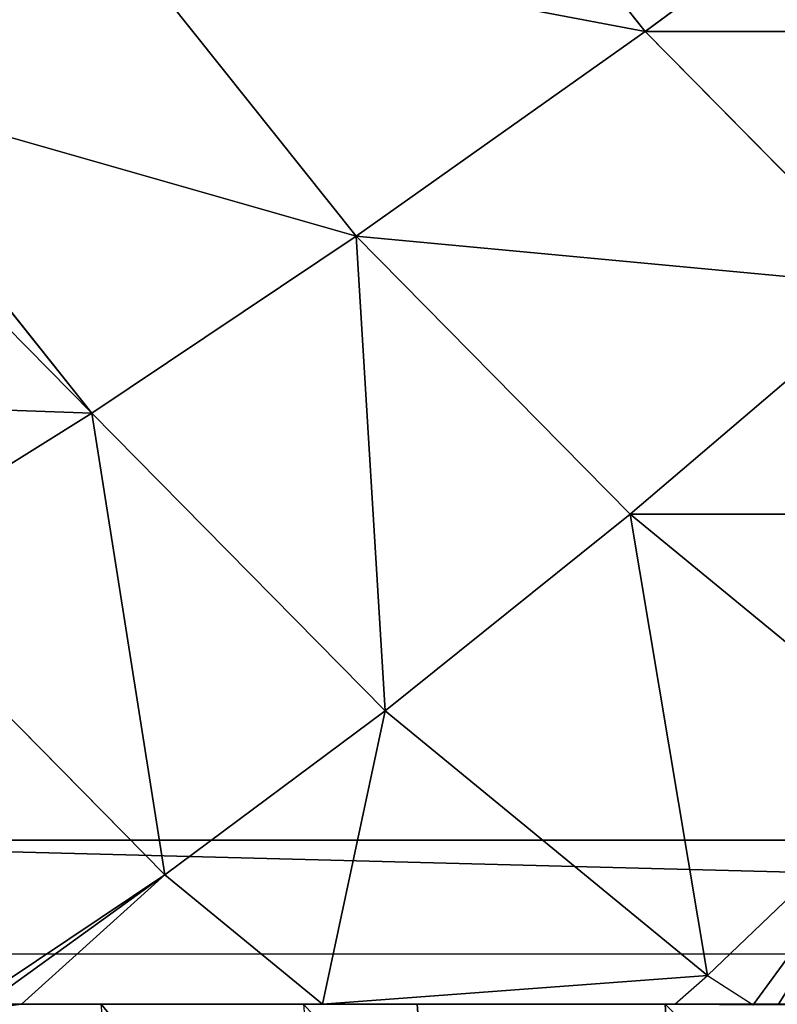
# Model space of a CAD drawing. Units: inches. Extents: x 99 to 628, y 264 to 636.
# Drawn here: x 279 to 280, y 414 to 415 of the extents above; entities that cross this region are included whole.
import ezdxf

# ---------------------------------------------------------------- set-up
doc = ezdxf.new("R2010")
doc.units = ezdxf.units.IN
doc.header["$MEASUREMENT"] = 0
doc.layers.get('0').update_dxf_attribs({"true_color": 0xffffff})
doc.layers.add('strefa_bezpieczenstwa', color=10, linetype='Continuous')

# ---------------------------------------------------------------- blocks, each defined once
blk = doc.blocks.new('KAPSEL_5')
for p, q in [((0.1567900000000009, 0.1492182896575188, 0.05656000000000241), (0.1567900000000002, 0.06942937937214935, 0.05656000000000241)), ((0.150819089121755, 0.07871190894738417, 0.0897892560171387), (0.153832734988296, 0.08243345165878045, 0.0897892560171387)), ((0.1564408646468505, 0.08053853454328785, 0.08482500000000075), (0.153832734988296, 0.08243345165878045, 0.0897892560171387)), ((0.1449403860638827, 0.07809403235813216, 0.09438933578959338), (0.1421397371734524, 0.08120446806548776, 0.09857483988074646)), ((0.1449403860638827, 0.07809403235813216, 0.09438933578959338), (0.1480508217712376, 0.08120446806548703, 0.09438933578959338)), ((0.150819089121755, 0.07871190894738417, 0.0897892560171387), (0.1480508217712376, 0.08120446806548703, 0.09438933578959338)), ((0.1564408646468505, 0.08053853454328785, 0.08482500000000075), (0.1567984241412888, 0.08110757062259213, 0.08481952929868228)), ((0.1532148583990439, 0.07655474860090822, 0.08482500000000075), (0.1564408646468505, 0.08053853454328785, 0.08482500000000075)), ((0.1567900000000002, 0.08028487286119489, 0.08397802556473045), (0.1564408646468505, 0.08053853454328785, 0.08482500000000075)), ((0.1567900000000002, 0.0767054359258642, 0.07955095716593612), (0.1567900000000002, 0.08028487286119489, 0.08397802556473045)), ((0.1474329451819856, 0.07532576500761552, 0.0897892560171387), (0.150819089121755, 0.07871190894738417, 0.0897892560171387)), ((0.1532148583990439, 0.07655474860090822, 0.08482500000000075), (0.150819089121755, 0.07871190894738417, 0.0897892560171387)), ((0.1415218605841989, 0.07532576500761552, 0.09438933578959338), (0.1449403860638827, 0.07809403235813216, 0.09438933578959338)), ((0.1474329451819856, 0.07532576500761552, 0.0897892560171387), (0.1449403860638827, 0.07809403235813216, 0.09438933578959338)), ((0.1552118810535578, 0.07475662132622951, 0.07955095716593612), (0.1567900000000002, 0.0767054359258642, 0.07955095716593612)), ((0.1567900000000002, 0.0738159734042908, 0.07480736832043079), (0.1567900000000002, 0.0767054359258642, 0.07955095716593612)), ((0.1495901055284623, 0.0729299957303251, 0.08482500000000075), (0.1532148583990439, 0.07655474860090822, 0.08482500000000075)), ((0.1552118810535578, 0.07475662132622951, 0.07955095716593612), (0.1532148583990439, 0.07655474860090822, 0.08482500000000075)), ((0.1437114024705893, 0.07231211914107308, 0.0897892560171387), (0.1474329451819856, 0.07532576500761552, 0.0897892560171387)), ((0.1495901055284623, 0.0729299957303251, 0.08482500000000075), (0.1474329451819856, 0.07532576500761552, 0.0897892560171387)), ((0.151388232803141, 0.07093297307581128, 0.07955095716593612), (0.1552118810535578, 0.07475662132622951, 0.07955095716593612)), ((0.1567882772871886, 0.07333722778205226, 0.07402491103190408), (0.1552118810535578, 0.07475662132622951, 0.07955095716593612)), ((0.1568531116097621, 0.07341729150264381, 0.07402491103190408), (0.1567900000000002, 0.0738159734042908, 0.07480736832043079)), ((0.1456063195860812, 0.06970398948251859, 0.08482500000000075), (0.1495901055284623, 0.0729299957303251, 0.08482500000000075)), ((0.151388232803141, 0.07093297307581128, 0.07955095716593612), (0.1495901055284623, 0.0729299957303251, 0.08482500000000075))]:
    blk.add_line(p, q)
at = {"extrusion": (-1, 1.314253449010794e-14, -1.239775573367439e-14)}
blk.add_arc((-0.1093500000000025, 0.05656000000000046, -0.1567900000000001), 0.04000000000000001, 43.32967481993997, 45.54818199286323, dxfattribs=at)
at = {"extrusion": (-1, 1.607663641684712e-14, -8.25564491718036e-15)}
blk.add_arc((-0.1093500000000029, 0.05656000000000111, -0.1567899999999996), 0.03999999999999983, 27.18132222252898, 43.32967481993997, dxfattribs=at)
at = {"color": 18, "true_color": 0x000000}
mesh = blk.add_polyface(dxfattribs=at)
corners = [(0.1567900000000002, 0.06986762382498972, 0.06246108459778593), (0.1567900000000009, 0.1492182896575188, 0.05656000000000241), (0.1567900000000002, 0.06942937937214935, 0.05656000000000241), (0.1567900000000002, 0.07117534336815477, 0.06830740611574442), (0.1567900000000002, 0.07311283316662662, 0.0734273779031474), (0.1567900000000002, 0.0738159734042908, 0.07480736832043079), (0.1567900000000002, 0.0767054359258642, 0.07955095716593612), (0.1567900000000002, 0.08028487286119489, 0.08397802556473045), (0.1567900000000009, 0.08039661532319518, 0.08409763259664695), (0.1567984241412888, 0.08110757062259213, 0.08481952929868228), (0.1567900000000009, 0.08137474079201569, 0.08507575806546819), (0.1567900000000002, 0.08624804575095064, 0.08916846441495958), (0.1567900000000002, 0.08660587703095253, 0.08941896185861214), (0.1568110149588257, 0.08717608003197203, 0.0897892560171387), (0.1567900000000002, 0.08743917975674162, 0.08996011497617214), (0.1567900000000002, 0.0915289085343472, 0.09225609262875047), (0.1567900000000009, 0.09574730541144992, 0.0941254958339043), (0.1568198201309766, 0.09632793605676675, 0.09434837905628081), (0.1568141201955065, 0.09643463199484473, 0.09438933578959338), (0.1567900000000009, 0.09662173866281368, 0.0944611593101421), (0.1567900000000002, 0.100828748290757, 0.09555150780950801), (0.1567900000000002, 0.1051235877471839, 0.09622429074794292), (0.1567900000000009, 0.1093245746570256, 0.09644445514268538), (0.1567900000000002, 0.1135255615668672, 0.09622429074794292), (0.1567900000000002, 0.1178204010232949, 0.09555150780950801), (0.1567900000000009, 0.1221839571321076, 0.09442058649581747), (0.1568004947952719, 0.1222653680051553, 0.09438933578959338), (0.1568037036252942, 0.1223057990548909, 0.09437381576370142), (0.1567900000000002, 0.1225726236642097, 0.09427139139252198), (0.1567900000000002, 0.1271202407797047, 0.09225609262875047), (0.1567900000000002, 0.1315143134610432, 0.0897892560171387), (0.1567900000000002, 0.1324011035631012, 0.08916846441495958), (0.1567900000000009, 0.137572993472819, 0.08482500000000075), (0.1567900000000009, 0.1383642764528563, 0.08397802556473045), (0.1567900000000002, 0.141943713388187, 0.07955095716593612), (0.1567900000000002, 0.1451441523116302, 0.07429684285761341), (0.1568119335362043, 0.1452827084973563, 0.07402491103190408), (0.1568058922952301, 0.1453277821564797, 0.07393644899498704), (0.1567900000000002, 0.1453895447237267, 0.07381523313166198), (0.1567900000000002, 0.1474738059458964, 0.06830740611574442), (0.1567900000000009, 0.1487815254890614, 0.06246108459778593)]
mesh.append_faces([[corners[k] for k in face] for face in [(0, 1, 2), (1, 39, 40)]], dxfattribs={"vtx0": -1, "color": 18})
mesh.append_faces([[corners[k] for k in face] for face in [(1, 0, 3), (1, 3, 4), (1, 4, 5), (1, 5, 6), (1, 6, 7), (1, 7, 8), (1, 8, 9), (1, 9, 10), (1, 10, 11), (1, 11, 12), (1, 12, 13), (1, 13, 14), (1, 14, 15), (1, 15, 16), (1, 16, 17), (1, 17, 18), (1, 18, 19), (1, 19, 20), (1, 20, 21), (1, 21, 22), (1, 22, 23), (1, 23, 24), (1, 24, 25), (1, 25, 26), (1, 26, 27), (1, 27, 28), (1, 28, 29), (1, 29, 30), (1, 30, 31), (1, 31, 32), (1, 32, 33), (1, 33, 34), (1, 34, 35), (1, 35, 36), (1, 36, 37), (1, 37, 38), (1, 38, 39)]], dxfattribs={"vtx0": -1, "vtx2": -1, "color": 18})
mesh = blk.add_polyface(dxfattribs=at)
corners = [(0.1567984241412888, 0.08110757062259213, 0.08481952929868228), (0.153832734988296, 0.08243345165878045, 0.0897892560171387), (0.1564408646468505, 0.08053853454328785, 0.08482500000000075), (0.1567900000000009, 0.08137474079201569, 0.08507575806546819), (0.1567900000000002, 0.08624804575095064, 0.08916846441495958), (0.1564408646468512, 0.08644961914107456, 0.0897892560171387)]
mesh.append_faces([[corners[k] for k in face] for face in [(0, 1, 2), (1, 4, 5)]], dxfattribs={"vtx0": -1, "color": 18})
mesh.append_faces([[corners[k] for k in face] for face in [(1, 0, 3), (1, 3, 4)]], dxfattribs={"vtx0": -1, "vtx2": -1, "color": 18})
mesh = blk.add_polyface(dxfattribs=at)
corners = [(0.150819089121755, 0.07871190894738417, 0.0897892560171387), (0.1508190891217543, 0.08462299354517015, 0.09438933578959338), (0.1480508217712376, 0.08120446806548703, 0.09438933578959338), (0.153832734988296, 0.08243345165878045, 0.0897892560171387)]
mesh.append_faces([[corners[k] for k in face] for face in [(0, 1, 2), (1, 0, 3)]], dxfattribs={"vtx0": -1, "color": 18})
mesh = blk.add_polyface(dxfattribs=at)
corners = [(0.1449403860638827, 0.07809403235813216, 0.09438933578959338), (0.1449403860638827, 0.0840051169559174, 0.09857483988074646), (0.1421397371734524, 0.08120446806548776, 0.09857483988074646), (0.1480508217712376, 0.08120446806548703, 0.09438933578959338)]
mesh.append_faces([[corners[k] for k in face] for face in [(0, 1, 2), (1, 0, 3)]], dxfattribs={"vtx0": -1, "color": 18})
mesh = blk.add_polyface(dxfattribs=at)
corners = [(0.1564408646468505, 0.08053853454328785, 0.08482500000000075), (0.150819089121755, 0.07871190894738417, 0.0897892560171387), (0.1532148583990439, 0.07655474860090822, 0.08482500000000075), (0.153832734988296, 0.08243345165878045, 0.0897892560171387)]
mesh.append_faces([[corners[k] for k in face] for face in [(0, 1, 2), (1, 0, 3)]], dxfattribs={"vtx0": -1, "color": 18})
mesh = blk.add_polyface(dxfattribs=at)
corners = [(0.1415218605841989, 0.07532576500761552, 0.09438933578959338), (0.1421397371734524, 0.08120446806548776, 0.09857483988074646), (0.1390616830060098, 0.07871190894738417, 0.09857483988074646), (0.1449403860638827, 0.07809403235813216, 0.09438933578959338)]
mesh.append_faces([[corners[k] for k in face] for face in [(0, 1, 2), (1, 0, 3)]], dxfattribs={"vtx0": -1, "color": 18})
mesh = blk.add_polyface(dxfattribs=at)
corners = [(0.1474329451819856, 0.07532576500761552, 0.0897892560171387), (0.1480508217712376, 0.08120446806548703, 0.09438933578959338), (0.1449403860638827, 0.07809403235813216, 0.09438933578959338), (0.150819089121755, 0.07871190894738417, 0.0897892560171387)]
mesh.append_faces([[corners[k] for k in face] for face in [(0, 1, 2), (1, 0, 3)]], dxfattribs={"vtx0": -1, "color": 18})
mesh = blk.add_polyface(dxfattribs=at)
corners = [(0.1567900000000002, 0.0767054359258642, 0.07955095716593612), (0.1532148583990439, 0.07655474860090822, 0.08482500000000075), (0.1552118810535578, 0.07475662132622951, 0.07955095716593612), (0.1564408646468505, 0.08053853454328785, 0.08482500000000075), (0.1567900000000002, 0.08028487286119489, 0.08397802556473045)]
mesh.append_faces([[corners[k] for k in face] for face in [(0, 1, 2), (3, 0, 4)]], dxfattribs={"vtx0": -1, "color": 18})
mesh.append_faces([[corners[k] for k in face] for face in [(1, 0, 3)]], dxfattribs={"vtx0": -1, "vtx1": -1, "color": 18})
mesh = blk.add_polyface(dxfattribs=at)
corners = [(0.1567900000000002, 0.07470898384862269, 0.0765600000000022), (0.1567900000000002, 0.0767054359258642, 0.07955095716593612), (0.1567900000000002, 0.0738159734042908, 0.07480736832043079), (0.1567900000000002, 0.0769893202250025, 0.08007141009170148), (0.1567900000000002, 0.08028487286119489, 0.08397802556473045), (0.1567900000000009, 0.07962420698090478, 0.08332522425435654)]
mesh.append_faces([[corners[k] for k in face] for face in [(0, 1, 2), (4, 3, 5)]], dxfattribs={"vtx0": -1, "color": 18})
mesh.append_faces([[corners[k] for k in face] for face in [(1, 3, 4)]], dxfattribs={"vtx0": -1, "vtx1": -1, "color": 18})
mesh.append_faces([[corners[k] for k in face] for face in [(1, 0, 3)]], dxfattribs={"vtx0": -1, "vtx2": -1, "color": 18})
mesh = blk.add_polyface(dxfattribs=at)
corners = [(0.1532148583990439, 0.07655474860090822, 0.08482500000000075), (0.1474329451819856, 0.07532576500761552, 0.0897892560171387), (0.1495901055284623, 0.0729299957303251, 0.08482500000000075), (0.150819089121755, 0.07871190894738417, 0.0897892560171387)]
mesh.append_faces([[corners[k] for k in face] for face in [(0, 1, 2), (1, 0, 3)]], dxfattribs={"vtx0": -1, "color": 18})
mesh = blk.add_polyface(dxfattribs=at)
corners = [(0.1437114024705893, 0.07231211914107308, 0.0897892560171387), (0.1449403860638827, 0.07809403235813216, 0.09438933578959338), (0.1415218605841989, 0.07532576500761552, 0.09438933578959338), (0.1474329451819856, 0.07532576500761552, 0.0897892560171387)]
mesh.append_faces([[corners[k] for k in face] for face in [(0, 1, 2), (1, 0, 3)]], dxfattribs={"vtx0": -1, "color": 18})
mesh = blk.add_polyface(dxfattribs=at)
corners = [(0.1568531116097621, 0.07341729150264381, 0.07402491103190408), (0.1552118810535578, 0.07475662132622951, 0.07955095716593612), (0.1567882772871886, 0.07333722778205226, 0.07402491103190408), (0.1567900000000002, 0.0738159734042908, 0.07480736832043079), (0.1567900000000002, 0.0767054359258642, 0.07955095716593612)]
mesh.append_faces([[corners[k] for k in face] for face in [(0, 1, 2), (1, 3, 4)]], dxfattribs={"vtx0": -1, "color": 18})
mesh.append_faces([[corners[k] for k in face] for face in [(1, 0, 3)]], dxfattribs={"vtx0": -1, "vtx2": -1, "color": 18})
mesh = blk.add_polyface(dxfattribs=at)
corners = [(0.1552118810535578, 0.07475662132622951, 0.07955095716593612), (0.1495901055284623, 0.0729299957303251, 0.08482500000000075), (0.151388232803141, 0.07093297307581128, 0.07955095716593612), (0.1532148583990439, 0.07655474860090822, 0.08482500000000075)]
mesh.append_faces([[corners[k] for k in face] for face in [(0, 1, 2), (1, 0, 3)]], dxfattribs={"vtx0": -1, "color": 18})
mesh = blk.add_polyface(dxfattribs=at)
corners = [(0.1474329451819856, 0.07532576500761552, 0.0897892560171387), (0.1456063195860812, 0.06970398948251859, 0.08482500000000075), (0.1495901055284623, 0.0729299957303251, 0.08482500000000075), (0.1437114024705893, 0.07231211914107308, 0.0897892560171387)]
mesh.append_faces([[corners[k] for k in face] for face in [(0, 1, 2), (1, 0, 3)]], dxfattribs={"vtx0": -1, "color": 18})
mesh = blk.add_polyface(dxfattribs=at)
corners = [(0.1567882772871886, 0.07333722778205226, 0.07402491103190408), (0.151388232803141, 0.07093297307581128, 0.07955095716593612), (0.1528076263473182, 0.06935657684218045, 0.07402491103190408), (0.1552118810535578, 0.07475662132622951, 0.07955095716593612)]
mesh.append_faces([[corners[k] for k in face] for face in [(0, 1, 2), (1, 0, 3)]], dxfattribs={"vtx0": -1, "color": 18})
mesh = blk.add_polyface(dxfattribs=at)
corners = [(0.1495901055284623, 0.0729299957303251, 0.08482500000000075), (0.14943342385295, 0.0693500000000001, 0.07955095716593612), (0.151388232803141, 0.07093297307581128, 0.07955095716593612), (0.1458635079995986, 0.06934999999999938, 0.08396624983522043), (0.1456063195860812, 0.06970398948251859, 0.08482500000000075)]
mesh.append_faces([[corners[k] for k in face] for face in [(0, 1, 2), (3, 0, 4)]], dxfattribs={"vtx0": -1, "color": 18})
mesh.append_faces([[corners[k] for k in face] for face in [(1, 0, 3)]], dxfattribs={"vtx0": -1, "vtx1": -1, "color": 18})
mesh = blk.add_polyface(dxfattribs=at)
corners = [(0.1437114024705893, 0.07231211914107308, 0.0897892560171387), (0.1450160172734527, 0.06932064267841499, 0.08482500000000075), (0.1456063195860812, 0.06970398948251859, 0.08482500000000075), (0.1447789989729042, 0.06934999999999938, 0.0850620183005485), (0.1398996109113199, 0.0693500000000001, 0.0891598333705185), (0.1396952349882967, 0.06970398948251931, 0.0897892560171387)]
mesh.append_faces([[corners[k] for k in face] for face in [(0, 1, 2), (4, 0, 5)]], dxfattribs={"vtx0": -1, "color": 18})
mesh.append_faces([[corners[k] for k in face] for face in [(1, 0, 3), (3, 0, 4)]], dxfattribs={"vtx0": -1, "vtx1": -1, "color": 18})
blk = doc.blocks.new('Group_58')
for p, q in [((0.001339745962156007, 0.04302238090205596, 0.01500000000000381), (0.0006814834742186576, 0.03784600000000312, 0.01482361909795127)), ((0.02500000000000009, 0.04302238090205019, 0.03866025403784645), (0.02517638090205119, 0.03784599999999878, 0.03931851652578091)), ((0.0006814834742186576, 0.03784600000000312, 0.01482361909795127), (1.443822839064524e-15, 0.03784600000000456, 0.01999999999999978)), ((0.002679491924312015, 0.03784600000000601, 0.00999999999999917), (0.0006814834742186576, 0.03784600000000312, 0.01482361909795127)), ((0.02000000000000123, 0.03784599999999878, 0.03999999999999956), (0.02517638090205119, 0.03784599999999878, 0.03931851652578091)), ((0.02517638090205119, 0.03784599999999878, 0.03931851652578091), (0.0300000000000004, 0.03784600000000167, 0.03732050807569044))]:
    blk.add_line(p, q)
at = {"color": 18, "true_color": 0x000000}
mesh = blk.add_polyface(dxfattribs=at)
corners = [(0.001339745962156007, 0.04302238090205596, 0.01500000000000381), (1.443822839064524e-15, 0.03784600000000456, 0.01999999999999978), (0.0006814834742186576, 0.03784600000000312, 0.01482361909795127), (0.0006814834742201014, 0.04302238090205596, 0.01999999999999978)]
mesh.append_faces([[corners[k] for k in face] for face in [(0, 1, 2), (1, 0, 3)]], dxfattribs={"vtx0": -1, "color": 18})
mesh = blk.add_polyface(dxfattribs=at)
corners = [(0.002679491924312015, 0.03784600000000601, 0.00999999999999917), (0.001339745962156007, 0.04302238090205596, 0.01500000000000381), (0.0006814834742186576, 0.03784600000000312, 0.01482361909795127), (0.003269673925243637, 0.04302238090205596, 0.01034074173710994)]
mesh.append_faces([[corners[k] for k in face] for face in [(0, 1, 2), (1, 0, 3)]], dxfattribs={"vtx0": -1, "color": 18})
mesh = blk.add_polyface(dxfattribs=at)
corners = [(0.02500000000000009, 0.04302238090205019, 0.03866025403784645), (0.02000000000000123, 0.03784599999999878, 0.03999999999999956), (0.02000000000000123, 0.04302238090205163, 0.0393185165257838), (0.02517638090205119, 0.03784599999999878, 0.03931851652578091)]
mesh.append_faces([[corners[k] for k in face] for face in [(0, 1, 2), (1, 0, 3)]], dxfattribs={"vtx0": -1, "color": 18})
mesh = blk.add_polyface(dxfattribs=at)
corners = [(0.02965925826289107, 0.04302238090205163, 0.03673032607475882), (0.02517638090205119, 0.03784599999999878, 0.03931851652578091), (0.02500000000000009, 0.04302238090205019, 0.03866025403784645), (0.0300000000000004, 0.03784600000000167, 0.03732050807569044)]
mesh.append_faces([[corners[k] for k in face] for face in [(0, 1, 2), (1, 0, 3)]], dxfattribs={"vtx0": -1, "color": 18})
mesh = blk.add_polyface(dxfattribs=at)
corners = [(0.01482361909795415, 0.03784600000000745, 0.0006814834742186576), (0.02517638090205263, 0.03784600000000889, 0.0006814834742201014), (0.02000000000000267, 0.03784600000000745), (0.0100000000000035, 0.03784600000001034, 0.002679491924310571), (0.03000000000000184, 0.03784600000000745, 0.002679491924312015), (0.005857864376268617, 0.03784600000000889, 0.00585786437627006), (0.0341421356237324, 0.03784600000000601, 0.00585786437627006), (0.002679491924312015, 0.03784600000000601, 0.00999999999999917), (0.03732050807568899, 0.03784600000000601, 0.01000000000000061), (0.0006814834742186576, 0.03784600000000312, 0.01482361909795127), (0.03931851652578235, 0.03784600000000601, 0.01482361909794982), (0.04000000000000101, 0.03784600000000601, 0.02000000000000123), (1.443822839064524e-15, 0.03784600000000456, 0.01999999999999978), (0.0006814834742215453, 0.03784600000000312, 0.02517638090204974), (0.03931851652578235, 0.03784600000000167, 0.02517638090205119), (0.002679491924312015, 0.03784600000000167, 0.02999999999999895), (0.03732050807568899, 0.03784600000000167, 0.02999999999999895), (0.005857864376271504, 0.03784600000000023, 0.03414213562373095), (0.03414213562373095, 0.03784600000000167, 0.0341421356237324), (0.01000000000000206, 0.03784600000000167, 0.03732050807568899), (0.0300000000000004, 0.03784600000000167, 0.03732050807569044), (0.01482361909795271, 0.03784600000000023, 0.03931851652578235), (0.02517638090205119, 0.03784599999999878, 0.03931851652578091), (0.02000000000000123, 0.03784599999999878, 0.03999999999999956)]
mesh.append_faces([[corners[k] for k in face] for face in [(0, 1, 2), (22, 21, 23)]], dxfattribs={"vtx0": -1, "color": 18})
mesh.append_faces([[corners[k] for k in face] for face in [(1, 3, 4), (4, 5, 6), (6, 7, 8), (8, 9, 10), (10, 9, 11), (11, 13, 14), (14, 15, 16), (16, 17, 18), (18, 19, 20), (20, 21, 22)]], dxfattribs={"vtx0": -1, "vtx1": -1, "color": 18})
mesh.append_faces([[corners[k] for k in face] for face in [(1, 0, 3), (4, 3, 5), (6, 5, 7), (8, 7, 9), (11, 9, 12), (11, 12, 13), (14, 13, 15), (16, 15, 17), (18, 17, 19), (20, 19, 21)]], dxfattribs={"vtx0": -1, "vtx2": -1, "color": 18})
blk = doc.blocks.new('830_podest90')
blk.add_line((-9.370682667925873, -3.172893703085292), (-4.998855027838238, -3.172893703085306))
blk = doc.blocks.new('0830M2')
at = {"layer": 'strefa_bezpieczenstwa', "xscale": 10, "yscale": 10, "zscale": 10}
blk.add_blockref('830_podest90', (106.800968337192, -19.46976117785062), dxfattribs=at)

msp = doc.modelspace()

# ---------------------------------------------------------------- linework, layer by layer
at = {"extrusion": (-0.08251923109575167, -8.1416052750173e-17, 0.9965894724004294)}
for p, q in [((256.7251345791457, 413.8396997978173), (286.2864263147501, 413.8396997978172, 168.5813593586603)), ((286.2864263147501, 413.8396997978172, 168.5813593586603), (278.8006442335471, 413.8396997978172, 169.8940156856315)), ((256.9281861752931, 413.6396997978174), (286.483420580045, 413.6396997978172, 168.5468157711083)), ((278.6036499682523, 413.6396997978172, 169.9285592731836), (286.483420580045, 413.6396997978172, 168.5468157711083))]:
    msp.add_line(p, q, dxfattribs=at)

# ---------------------------------------------------------------- block references
at = {"color": 18, "true_color": 0x000000, "extrusion": (0.1727179377594494, -2.52865061853707e-18, 0.9849713264740874), "xscale": 100, "yscale": 100, "zscale": 100, "rotation": 180.0000000000029}
msp.add_blockref('KAPSEL_5', (429.318699797817, -238.1345128941688, 209.8386063079102), dxfattribs=at)
at = {"color": 18, "true_color": 0x000000, "extrusion": (-0.6427876096864702, -8.103517856739017e-13, -0.766044443119036), "xscale": 100, "yscale": 100, "zscale": 100, "rotation": 270.000000000019}
msp.add_blockref('Group_58', (-417.4242997974649, -108.6413939294855, -307.2862054947004), dxfattribs=at)
at = {"layer": 'strefa_bezpieczenstwa'}
msp.add_blockref('0830M2', (235.6842517750578, 464.8999781601062), dxfattribs=at)

# ---------------------------------------------------------------- meshes
at = {"color": 253, "true_color": 0x9ea3ac}
mesh = msp.add_polyface(dxfattribs=at)
corners = [(256.9281861752931, 413.6396997978174), (286.483420580045, 421.6396997978172, 168.5468157711084), (286.483420580045, 413.6396997978172, 168.5468157711083), (256.9281861752931, 421.6396997978174)]
mesh.append_faces([[corners[k] for k in face] for face in [(0, 1, 2), (1, 0, 3)]], dxfattribs={"vtx0": -1, "color": 253})
mesh = msp.add_polyface(dxfattribs=at)
corners = [(286.483420580045, 413.6396997978172, 168.5468157711083), (278.8006442335471, 413.8396997978172, 169.8940156856315), (278.6036499682523, 413.6396997978172, 169.9285592731836), (286.2864263147501, 413.8396997978172, 168.5813593586603), (286.2864263147502, 421.4396997978172, 168.5813593586603), (278.6036499682517, 421.6396997978172, 169.9285592731837), (278.8006442335471, 421.4396997978172, 169.8940156856315), (286.483420580045, 421.6396997978172, 168.5468157711084)]
mesh.append_faces([[corners[k] for k in face] for face in [(0, 1, 2), (1, 0, 3), (3, 0, 4), (5, 6, 7), (6, 2, 1), (7, 4, 0)]], dxfattribs={"vtx0": -1, "vtx1": -1, "color": 253})
mesh.append_faces([[corners[k] for k in face] for face in [(6, 5, 2), (7, 6, 4)]], dxfattribs={"vtx0": -1, "vtx2": -1, "color": 253})
mesh = msp.add_polyface(dxfattribs=at)
corners = [(286.2864263147502, 421.4396997978172, 168.5813593586603), (256.7251345791457, 413.8396997978173), (286.2864263147501, 413.8396997978172, 168.5813593586603), (256.7251345791457, 421.4396997978174)]
mesh.append_faces([[corners[k] for k in face] for face in [(0, 1, 2), (1, 0, 3)]], dxfattribs={"vtx0": -1, "color": 253})
mesh = msp.add_polyface(dxfattribs=at)
corners = [(249.0091739255441, 413.8396997978174), (267.5947669417898, 413.8396997978173, 83.51273932221982), (267.6769905462589, 413.8396997978173, 83.51784628952261), (267.5127567406359, 413.8396997978173, 83.520557835738), (267.432979306126, 413.8396997978173, 83.54110931232593), (267.3573990234637, 413.8396997978173, 83.57388770642366), (267.2878769300449, 413.8396997978173, 83.6180859051834), (267.2261248905402, 413.8396997978173, 83.67261560226606), (267.1736634451052, 413.8396997978173, 83.73613409555587), (267.1317843686363, 413.8396997978173, 83.80707734894217), (267.1015188629848, 413.8396997978173, 83.88369850407965), (267.0836121653453, 413.8396997978173, 83.96411089383753), (267.0785051980426, 413.8396997978173, 84.04633449830663), (267.0863237115607, 413.8396997978173, 84.12834469946051), (278.8006442335471, 413.8396997978172, 169.8940156856315), (267.1068751881486, 413.8396997978173, 84.2081221339705), (267.1396535822464, 413.8396997978173, 84.2837024166327), (267.1838517810061, 413.8396997978173, 84.35322451005149), (267.2383814780887, 413.8396997978173, 84.41497654955627), (267.3018999713786, 413.8396997978173, 84.46743799499122), (267.3728432247649, 413.8396997978173, 84.50931707146015), (267.4494643799023, 413.8396997978173, 84.53958257711164), (267.5298767696602, 413.8396997978173, 84.55748927475106), (273.9950412219371, 413.8396997978173, 123.5271977584243), (273.987222708419, 413.8396997978173, 123.4451875572704), (273.9923296757217, 413.8396997978173, 123.3629639528013), (274.0102363733613, 413.8396997978173, 123.2825515630433), (274.0405018790128, 413.8396997978173, 123.205930407906), (274.0823809554817, 413.8396997978173, 123.1349871545196), (274.1348424009166, 413.8396997978173, 123.0714686612298), (274.1965944404214, 413.8396997978173, 123.0169389641471), (274.2661165338402, 413.8396997978173, 122.9727407653875), (274.3416968165025, 413.8396997978173, 122.9399623712896), (274.4214742510123, 413.8396997978173, 122.9194108947017), (274.5034844521662, 413.8396997978173, 122.9115923811836), (274.5857080566353, 413.8396997978173, 122.9166993484863), (274.0155926985251, 413.8396997978173, 123.6069751929342), (274.0483710926229, 413.8396997978173, 123.6825554755965), (274.0925692913825, 413.8396997978173, 123.7520775690153), (274.1470989884652, 413.8396997978173, 123.8138296085201), (274.210617481755, 413.8396997978173, 123.866291053955), (274.2815607351414, 413.8396997978173, 123.9081701304238), (274.3581818902788, 413.8396997978173, 123.9384356360753), (274.4385942800367, 413.8396997978173, 123.9563423337149), (280.9189538837377, 413.8396997978172, 162.6814046220071), (280.9492193893892, 413.8396997978172, 162.6047834668698), (280.9910984658581, 413.8396997978172, 162.5338402134833), (281.0435599112931, 413.8396997978172, 162.4703217201935), (281.1053119507978, 413.8396997978172, 162.4157920231108), (281.1748340442167, 413.8396997978172, 162.3715938243511), (281.2504143268789, 413.8396997978172, 162.3388154302533), (281.3301917613888, 413.8396997978172, 162.3182639536654), (281.4122019625427, 413.8396997978172, 162.3104454401472), (281.4944255670118, 413.8396997978172, 162.3155524074501), (280.9010471860982, 413.8396997978172, 162.7618170117649), (280.8959402187955, 413.8396997978172, 162.8440406162341), (280.9037587323136, 413.8396997978172, 162.926050817388), (280.9243102089015, 413.8396997978172, 163.005828251898), (280.9570886029993, 413.8396997978172, 163.0814085345601), (281.001286801759, 413.8396997978172, 163.1509306279789), (281.0558164988416, 413.8396997978172, 163.2126826674838), (281.1193349921315, 413.8396997978172, 163.2651441129186), (281.1902782455178, 413.8396997978172, 163.3070231893876), (281.2668994006552, 413.8396997978172, 163.337288695039), (281.3473117904131, 413.8396997978172, 163.3551953926786), (286.2864263147501, 413.8396997978172, 168.5813593586603), (256.7251345791457, 413.8396997978173), (268.1205436043585, 413.8396997978173, 83.94699086481319), (268.0999921277705, 413.8396997978173, 83.86721343030324), (268.0672137336728, 413.8396997978173, 83.79163314764098), (268.0230155349131, 413.8396997978173, 83.72211105422227), (267.9684858378304, 413.8396997978173, 83.66035901471743), (267.9049673445406, 413.8396997978173, 83.60789756928251), (267.8340240911542, 413.8396997978173, 83.56601849281363), (267.7574029360168, 413.8396997978173, 83.5357529871621), (268.1283621178766, 413.8396997978173, 84.02900106596701), (268.1232551505738, 413.8396997978173, 84.11122467043617), (268.1053484529343, 413.8396997978173, 84.19163706019405), (268.0750829472829, 413.8396997978173, 84.2682582153315), (268.0332038708139, 413.8396997978173, 84.33920146871787), (267.980742425379, 413.8396997978173, 84.40271996200768), (267.9189903858742, 413.8396997978173, 84.45724965909038), (267.8494682924554, 413.8396997978173, 84.50144785784998), (267.7738880097932, 413.8396997978173, 84.5342262519478), (267.6941105752833, 413.8396997978173, 84.55477772853573), (267.6121003741294, 413.8396997978173, 84.56259624205387), (275.0292611147349, 413.8396997978173, 123.3458439237769), (275.008709638147, 413.8396997978173, 123.266066489267), (274.9759312440492, 413.8396997978173, 123.1904862066048), (274.9317330452895, 413.8396997978173, 123.120964113186), (274.8772033482069, 413.8396997978173, 123.0592120736811), (274.813684854917, 413.8396997978173, 123.0067506282462), (274.7427416015307, 413.8396997978173, 122.9648715517774), (274.6661204463933, 413.8396997978173, 122.9346060461259), (275.037079628253, 413.8396997978173, 123.4278541249308), (275.0319726609503, 413.8396997978173, 123.5100777293999), (275.0140659633108, 413.8396997978173, 123.5904901191578), (274.9838004576593, 413.8396997978173, 123.6671112742952), (274.9419213811904, 413.8396997978173, 123.7380545276816), (274.8894599357554, 413.8396997978173, 123.8015730209714), (274.8277078962507, 413.8396997978173, 123.856102718054), (274.7581858028319, 413.8396997978173, 123.9003009168137), (274.6826055201697, 413.8396997978173, 123.9330793109115), (274.6028280856597, 413.8396997978173, 123.9536307874995), (274.5208178845059, 413.8396997978173, 123.9614493010176), (281.840450555666, 413.8396997978172, 162.5198171721497), (281.7859208585833, 413.8396997978172, 162.4580651326449), (281.7224023652934, 413.8396997978172, 162.40560368721), (281.6514591119071, 413.8396997978172, 162.3637246107411), (281.5748379567697, 413.8396997978172, 162.3334591050895), (281.8846487544257, 413.8396997978172, 162.5893392655685), (281.9174271485234, 413.8396997978172, 162.6649195482307), (281.9379786251114, 413.8396997978172, 162.7446969827407), (281.9457971386295, 413.8396997978172, 162.8267071838945), (281.9406901713268, 413.8396997978172, 162.9089307883636), (281.9227834736872, 413.8396997978172, 162.9893431781215), (281.8925179680357, 413.8396997978172, 163.065964333259), (281.8506388915669, 413.8396997978172, 163.1369075866453), (281.7981774461319, 413.8396997978172, 163.2004260799351), (281.7364254066271, 413.8396997978172, 163.2549557770178), (281.6669033132083, 413.8396997978172, 163.2991539757775), (281.5913230305461, 413.8396997978172, 163.3319323698753), (281.5115455960361, 413.8396997978172, 163.3524838464632), (281.4295353948823, 413.8396997978172, 163.3603023599813)]
mesh.append_faces([[corners[k] for k in face] for face in [(1, 0, 3), (3, 0, 4), (4, 0, 5), (5, 0, 6), (6, 0, 7), (7, 0, 8), (8, 0, 9), (9, 0, 10), (10, 0, 11), (11, 0, 12), (12, 0, 13), (13, 14, 15), (15, 14, 16), (16, 14, 17), (17, 14, 18), (18, 14, 19), (19, 14, 20), (20, 14, 21), (21, 14, 22), (23, 14, 36), (36, 14, 37), (37, 14, 38), (38, 14, 39), (39, 14, 40), (40, 14, 41), (41, 14, 42), (42, 14, 43), (44, 14, 54), (54, 14, 55), (55, 14, 56), (56, 14, 57), (57, 14, 58), (58, 14, 59), (59, 14, 60), (60, 14, 61), (61, 14, 62), (62, 14, 63), (63, 14, 64), (66, 67, 65), (67, 0, 68), (68, 0, 69), (69, 0, 70), (70, 0, 71), (71, 0, 72), (72, 0, 73), (73, 0, 74), (74, 0, 2), (86, 22, 87), (87, 22, 88), (88, 22, 89), (89, 22, 90), (90, 22, 91), (91, 22, 92), (92, 22, 93), (93, 22, 35), (105, 43, 106), (106, 43, 107), (107, 43, 108), (108, 43, 109), (109, 43, 53)]], dxfattribs={"vtx0": -1, "vtx1": -1, "color": 253})
mesh.append_faces([[corners[k] for k in face] for face in [(22, 14, 23), (43, 14, 44), (65, 22, 86), (65, 43, 105)]], dxfattribs={"vtx0": -1, "vtx1": -1, "vtx2": -1, "color": 253})
mesh.append_faces([[corners[k] for k in face] for face in [(0, 1, 2), (13, 0, 14), (22, 23, 24), (22, 24, 25), (22, 25, 26), (22, 26, 27), (22, 27, 28), (22, 28, 29), (22, 29, 30), (22, 30, 31), (22, 31, 32), (22, 32, 33), (22, 33, 34), (22, 34, 35), (43, 44, 45), (43, 45, 46), (43, 46, 47), (43, 47, 48), (43, 48, 49), (43, 49, 50), (43, 50, 51), (43, 51, 52), (43, 52, 53), (64, 14, 65), (67, 66, 0), (65, 67, 75), (65, 75, 76), (65, 76, 77), (65, 77, 78), (65, 78, 79), (65, 79, 80), (65, 80, 81), (65, 81, 82), (65, 82, 83), (65, 83, 84), (65, 84, 85), (65, 85, 22), (65, 86, 94), (65, 94, 95), (65, 95, 96), (65, 96, 97), (65, 97, 98), (65, 98, 99), (65, 99, 100), (65, 100, 101), (65, 101, 102), (65, 102, 103), (65, 103, 104), (65, 104, 43), (65, 105, 110), (65, 110, 111), (65, 111, 112), (65, 112, 113), (65, 113, 114), (65, 114, 115), (65, 115, 116), (65, 116, 117), (65, 117, 118), (65, 118, 119), (65, 119, 120), (65, 120, 121), (65, 121, 122), (65, 122, 123), (65, 123, 64)]], dxfattribs={"vtx0": -1, "vtx2": -1, "color": 253})
mesh = msp.add_polyface(dxfattribs=at)
corners = [(256.9281861752931, 413.6396997978174), (268.1205436043585, 413.6396997978173, 83.94699086481319), (248.8061223293966, 413.6396997978174), (286.483420580045, 413.6396997978172, 168.5468157711083), (268.0999921277705, 413.6396997978173, 83.86721343030324), (268.0672137336728, 413.6396997978173, 83.79163314764098), (268.0230155349131, 413.6396997978173, 83.72211105422227), (267.9684858378304, 413.6396997978173, 83.66035901471743), (267.9049673445406, 413.6396997978173, 83.60789756928251), (267.8340240911542, 413.6396997978173, 83.5660184928136), (267.7574029360168, 413.6396997978173, 83.53575298716207), (267.6769905462589, 413.6396997978173, 83.51784628952261), (268.1283621178766, 413.6396997978173, 84.02900106596701), (268.1232551505738, 413.6396997978173, 84.11122467043617), (268.1053484529343, 413.6396997978173, 84.19163706019405), (268.0750829472829, 413.6396997978173, 84.2682582153315), (268.0332038708139, 413.6396997978173, 84.33920146871787), (267.980742425379, 413.6396997978173, 84.40271996200768), (267.9189903858742, 413.6396997978173, 84.45724965909038), (267.8494682924554, 413.6396997978173, 84.50144785784998), (267.7738880097932, 413.6396997978173, 84.5342262519478), (267.6941105752833, 413.6396997978173, 84.55477772853573), (267.6121003741294, 413.6396997978173, 84.56259624205387), (267.5298767696602, 413.6396997978173, 84.55748927475106), (275.0292611147349, 413.6396997978173, 123.3458439237769), (275.008709638147, 413.6396997978173, 123.266066489267), (274.9759312440492, 413.6396997978173, 123.1904862066048), (274.9317330452895, 413.6396997978173, 123.120964113186), (274.8772033482069, 413.6396997978173, 123.0592120736811), (274.813684854917, 413.6396997978173, 123.0067506282463), (274.7427416015307, 413.6396997978173, 122.9648715517774), (274.6661204463933, 413.6396997978173, 122.9346060461259), (274.5857080566353, 413.6396997978173, 122.9166993484863), (275.037079628253, 413.6396997978173, 123.4278541249308), (275.0319726609503, 413.6396997978173, 123.5100777293999), (275.0140659633108, 413.6396997978173, 123.5904901191578), (274.9838004576593, 413.6396997978173, 123.6671112742952), (274.9419213811904, 413.6396997978173, 123.7380545276816), (274.8894599357554, 413.6396997978173, 123.8015730209714), (274.8277078962507, 413.6396997978173, 123.856102718054), (274.7581858028319, 413.6396997978173, 123.9003009168137), (274.6826055201697, 413.6396997978173, 123.9330793109115), (274.6028280856597, 413.6396997978173, 123.9536307874995), (274.5208178845058, 413.6396997978173, 123.9614493010176), (274.4385942800367, 413.6396997978173, 123.9563423337149), (281.840450555666, 413.6396997978172, 162.5198171721497), (281.7859208585833, 413.6396997978172, 162.4580651326449), (281.7224023652934, 413.6396997978172, 162.40560368721), (281.6514591119071, 413.6396997978172, 162.3637246107411), (281.5748379567697, 413.6396997978172, 162.3334591050895), (281.4944255670118, 413.6396997978172, 162.3155524074501), (281.8846487544257, 413.6396997978172, 162.5893392655685), (281.9174271485234, 413.6396997978172, 162.6649195482307), (281.9379786251114, 413.6396997978172, 162.7446969827407), (281.9457971386295, 413.6396997978172, 162.8267071838945), (281.9406901713268, 413.6396997978172, 162.9089307883636), (281.9227834736872, 413.6396997978172, 162.9893431781215), (281.8925179680357, 413.6396997978172, 163.065964333259), (281.8506388915669, 413.6396997978172, 163.1369075866453), (281.7981774461319, 413.6396997978172, 163.2004260799351), (281.7364254066271, 413.6396997978172, 163.2549557770178), (281.6669033132083, 413.6396997978172, 163.2991539757775), (281.5913230305461, 413.6396997978172, 163.3319323698753), (281.5115455960361, 413.6396997978172, 163.3524838464632), (281.4295353948823, 413.6396997978172, 163.3603023599813), (281.3473117904131, 413.6396997978172, 163.3551953926786), (267.0863237115607, 413.6396997978173, 84.12834469946051), (278.6036499682523, 413.6396997978172, 169.9285592731836), (267.0785051980426, 413.6396997978173, 84.04633449830663), (267.0836121653453, 413.6396997978173, 83.96411089383753), (267.1015188629848, 413.6396997978173, 83.88369850407965), (267.1317843686363, 413.6396997978173, 83.80707734894217), (267.1736634451052, 413.6396997978173, 83.73613409555587), (267.2261248905402, 413.6396997978173, 83.67261560226606), (267.2878769300449, 413.6396997978173, 83.61808590518336), (267.3573990234637, 413.6396997978173, 83.57388770642366), (267.432979306126, 413.6396997978173, 83.54110931232593), (267.5127567406359, 413.6396997978173, 83.520557835738), (267.5947669417898, 413.6396997978173, 83.51273932221982), (267.1068751881486, 413.6396997978173, 84.2081221339705), (267.1396535822464, 413.6396997978173, 84.2837024166327), (267.1838517810061, 413.6396997978173, 84.35322451005149), (267.2383814780887, 413.6396997978173, 84.41497654955627), (267.3018999713786, 413.6396997978173, 84.46743799499122), (267.3728432247649, 413.6396997978173, 84.50931707146015), (267.4494643799023, 413.6396997978173, 84.53958257711164), (273.9950412219371, 413.6396997978173, 123.5271977584243), (273.987222708419, 413.6396997978173, 123.4451875572704), (273.9923296757217, 413.6396997978173, 123.3629639528013), (274.0102363733613, 413.6396997978173, 123.2825515630433), (274.0405018790128, 413.6396997978173, 123.205930407906), (274.0823809554817, 413.6396997978173, 123.1349871545196), (274.1348424009166, 413.6396997978173, 123.0714686612298), (274.1965944404214, 413.6396997978173, 123.0169389641471), (274.2661165338402, 413.6396997978173, 122.9727407653875), (274.3416968165025, 413.6396997978173, 122.9399623712896), (274.4214742510123, 413.6396997978173, 122.9194108947017), (274.5034844521662, 413.6396997978173, 122.9115923811836), (274.0155926985251, 413.6396997978173, 123.6069751929342), (274.0483710926229, 413.6396997978173, 123.6825554755965), (274.0925692913825, 413.6396997978173, 123.7520775690153), (274.1470989884652, 413.6396997978173, 123.81382960852), (274.210617481755, 413.6396997978173, 123.866291053955), (274.2815607351414, 413.6396997978173, 123.9081701304238), (274.3581818902788, 413.6396997978173, 123.9384356360753), (280.9189538837377, 413.6396997978172, 162.6814046220071), (280.9492193893892, 413.6396997978172, 162.6047834668697), (280.9910984658581, 413.6396997978172, 162.5338402134833), (281.0435599112931, 413.6396997978172, 162.4703217201935), (281.1053119507978, 413.6396997978172, 162.4157920231108), (281.1748340442167, 413.6396997978172, 162.3715938243511), (281.2504143268789, 413.6396997978172, 162.3388154302533), (281.3301917613888, 413.6396997978172, 162.3182639536654), (281.4122019625427, 413.6396997978172, 162.3104454401472), (280.9010471860982, 413.6396997978172, 162.7618170117649), (280.8959402187955, 413.6396997978172, 162.8440406162341), (280.9037587323136, 413.6396997978172, 162.926050817388), (280.9243102089015, 413.6396997978172, 163.005828251898), (280.9570886029993, 413.6396997978172, 163.0814085345601), (281.001286801759, 413.6396997978172, 163.1509306279789), (281.0558164988416, 413.6396997978172, 163.2126826674838), (281.1193349921315, 413.6396997978172, 163.2651441129186), (281.1902782455178, 413.6396997978172, 163.3070231893876), (281.2668994006552, 413.6396997978172, 163.337288695039)]
mesh.append_faces([[corners[k] for k in face] for face in [(0, 1, 2), (1, 3, 12), (12, 3, 13), (13, 3, 14), (14, 3, 15), (15, 3, 16), (16, 3, 17), (17, 3, 18), (18, 3, 19), (19, 3, 20), (20, 3, 21), (21, 3, 22), (22, 3, 23), (24, 3, 33), (33, 3, 34), (34, 3, 35), (35, 3, 36), (36, 3, 37), (37, 3, 38), (38, 3, 39), (39, 3, 40), (40, 3, 41), (41, 3, 42), (42, 3, 43), (43, 3, 44), (45, 3, 51), (51, 3, 52), (52, 3, 53), (53, 3, 54), (54, 3, 55), (55, 3, 56), (56, 3, 57), (57, 3, 58), (58, 3, 59), (59, 3, 60), (60, 3, 61), (61, 3, 62), (62, 3, 63), (63, 3, 64), (64, 3, 65), (2, 66, 67), (66, 2, 68), (68, 2, 69), (69, 2, 70), (70, 2, 71), (71, 2, 72), (72, 2, 73), (73, 2, 74), (74, 2, 75), (75, 2, 76), (76, 2, 77), (77, 2, 78), (78, 2, 11), (86, 23, 87), (87, 23, 88), (88, 23, 89), (89, 23, 90), (90, 23, 91), (91, 23, 92), (92, 23, 93), (93, 23, 94), (94, 23, 95), (95, 23, 96), (96, 23, 97), (97, 23, 32), (105, 44, 106), (106, 44, 107), (107, 44, 108), (108, 44, 109), (109, 44, 110), (110, 44, 111), (111, 44, 112), (112, 44, 113), (113, 44, 50), (67, 65, 3)]], dxfattribs={"vtx0": -1, "vtx1": -1, "color": 253})
mesh.append_faces([[corners[k] for k in face] for face in [(23, 3, 24), (44, 3, 45), (67, 23, 86), (67, 44, 105)]], dxfattribs={"vtx0": -1, "vtx1": -1, "vtx2": -1, "color": 253})
mesh.append_faces([[corners[k] for k in face] for face in [(1, 0, 3), (2, 1, 4), (2, 4, 5), (2, 5, 6), (2, 6, 7), (2, 7, 8), (2, 8, 9), (2, 9, 10), (2, 10, 11), (23, 24, 25), (23, 25, 26), (23, 26, 27), (23, 27, 28), (23, 28, 29), (23, 29, 30), (23, 30, 31), (23, 31, 32), (44, 45, 46), (44, 46, 47), (44, 47, 48), (44, 48, 49), (44, 49, 50), (67, 66, 79), (67, 79, 80), (67, 80, 81), (67, 81, 82), (67, 82, 83), (67, 83, 84), (67, 84, 85), (67, 85, 23), (67, 86, 98), (67, 98, 99), (67, 99, 100), (67, 100, 101), (67, 101, 102), (67, 102, 103), (67, 103, 104), (67, 104, 44), (67, 105, 114), (67, 114, 115), (67, 115, 116), (67, 116, 117), (67, 117, 118), (67, 118, 119), (67, 119, 120), (67, 120, 121), (67, 121, 122), (67, 122, 123), (67, 123, 65)]], dxfattribs={"vtx0": -1, "vtx2": -1, "color": 253})

doc.saveas('drawing.dxf')
